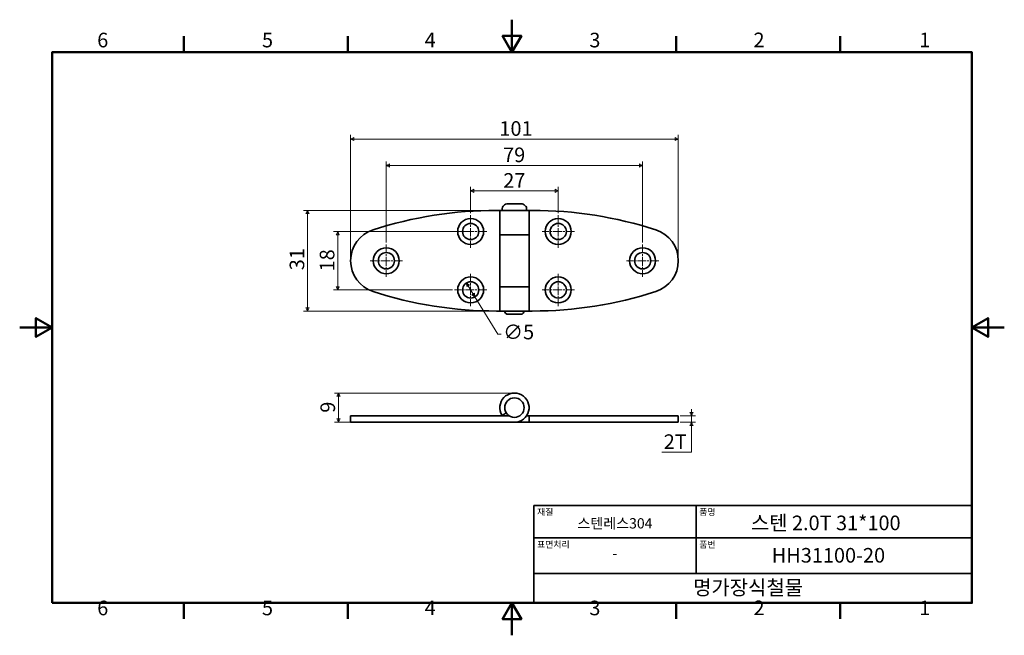
# Model space of a CAD drawing. Units: millimetres. Extents: x 0 to 303, y 0 to 190.
import ezdxf

# ---------------------------------------------------------------- set-up
doc = ezdxf.new("R2010")
doc.units = ezdxf.units.MM
doc.linetypes.add('CHAIN', pattern=[0.7087, 0.4724, -0.0591, 0.1181, -0.0591])
doc.layers.get('0').update_dxf_attribs({"color": 3})
for name, color, linetype, lineweight in [('MGJS  중심 표식(ISO)', 30, 'Continuous', 18), ('MGJS 치수(ISO)', 7, 'Continuous', 18), ('경계(ISO)', 7, 'Continuous', 50), ('외형선(ISO)', 7, 'Continuous', 35), ('제목(ISO)', 7, 'Continuous', 35)]:
    doc.layers.add(name, color=color, linetype=linetype, lineweight=lineweight)
doc.styles.add('MGJS 텍스트', font='NanumGothic.ttf')
doc.styles.add('주 문자 (ISO)', font='NanumGothic.ttf')
doc.dimstyles.new('MGJS', dxfattribs={"dimtxt": 4.5, "dimasz": 1, "dimexe": 1.25, "dimexo": 0.625, "dimtad": 1, "dimtoh": 1, "dimdec": 1, "dimrnd": 1e-08, "dimdsep": 46, "dimtxsty": 'MGJS 텍스트', "dimblk": 'Filled-1', "dimcen": 0.09, "dimclrd": 250, "dimclre": 250, "dimclrt": 256, "dimadec": 0, "dimazin": 1, "dimtfac": 0.7, "dimtdec": 1, "dimtmove": 0, "dimatfit": 3, "dimfxl": 1, "dimtolj": 1, "dimlwd": -1, "dimlwe": -1, "dimarcsym": 0})

# ---------------------------------------------------------------- blocks, each defined once
blk = doc.blocks.new('경계 Default Border')
at = {"layer": '경계(ISO)'}
for p, q in [((50.57, 179.65), (50.57, 184.55)), ((101.15, 179.65), (101.15, 184.55)), ((202.3, 179.65), (202.3, 184.55)), ((252.88, 179.65), (252.88, 184.55)), ((50.57, 10), (50.57, 5.1)), ((101.15, 10), (101.15, 5.1)), ((202.3, 10), (202.3, 5.1)), ((252.88, 10), (252.88, 5.1))]:
    blk.add_line(p, q, dxfattribs=at)
at = {"layer": '경계(ISO)', "flags": 128}
for points in [[(151.72, 189.65), (151.72, 179.65), (148.84, 184.65), (154.61, 184.65), (151.72, 179.65)], [(10, 10), (10, 179.65), (293.45, 179.65), (293.45, 10), (10, 10)], [(0, 94.83), (10, 94.83), (5, 97.71), (5, 91.94), (10, 94.83)], [(303.45, 94.83), (293.45, 94.83), (298.45, 97.71), (298.45, 91.94), (293.45, 94.83)], [(151.72, 0), (151.72, 10), (148.84, 5), (154.61, 5), (151.72, 10)]]:
    blk.add_lwpolyline(points, dxfattribs=at)
at = {"layer": '경계(ISO)', "char_height": 4.5, "attachment_point": 7, "style": 'MGJS 텍스트'}
for s, insert in [('6', (23.89, 179.73)), ('5', (74.67, 179.73)), ('4', (124.82, 179.77)), ('3', (175.57, 179.72)), ('2', (226.15, 179.77)), ('1', (277.24, 179.77)), ('6', (23.89, 4.77)), ('5', (74.67, 4.77)), ('4', (124.82, 4.81)), ('3', (175.57, 4.77)), ('2', (226.15, 4.81)), ('1', (277.24, 4.81))]:
    blk.add_mtext(s, dxfattribs=dict(at, insert=insert))
blk = doc.blocks.new('제목 블록 ISO')
at = {"layer": '제목(ISO)'}
for p, q in [((71, 133), (71, 112)), ((71, 133), (206, 133)), ((121, 133), (121, 112)), ((206, 133), (206, 112)), ((71, 123), (206, 123)), ((71, 112), (206, 112)), ((71, 112), (71, 103)), ((206, 112), (206, 103)), ((206, 103), (71, 103))]:
    blk.add_line(p, q, dxfattribs=at)
at = {"layer": '제목(ISO)', "style": '주 문자 (ISO)'}
for s, insert, char_height, attachment_point in [('\\f나눔고딕|b0|i0;\\H2.0000;재질', (72, 132), 2, 1), ('\\f나눔고딕|b0|i0;\\H2.0000;품명', (122, 132), 2, 1), ('\\f나눔고딕|b0|i0;\\H3.1700;스텐레스304', (96, 127.5), 3.17, 5), ('\\f나눔고딕|b0|i0;\\H2.0000;표면처리', (72, 122), 2, 1), ('\\f나눔고딕|b0|i0;\\H2.0000;품번', (122, 122), 2, 1), ('\\f나눔고딕|b0|i0;\\H3.1700;-', (96, 118.28), 3.17, 5)]:
    blk.add_mtext(s, dxfattribs=dict(at, insert=insert, char_height=char_height, attachment_point=attachment_point))
for tag, p in [('제목_001', (137.89, 125.38)), ('부품_번호_001', (144.34, 115.4)), ('회사_001', (120.08, 105.45))]:
    blk.add_attdef(tag, p, '', height=4.5, dxfattribs=at)
blk = doc.blocks.new('Filled-1')
at = {"color": 0}
for p, q in [((0, 0), (-1, 0.5)), ((-1, 0.5), (-1, -0.5)), ((-1, 0), (0, 0)), ((-1, -0.5), (0, 0))]:
    blk.add_line(p, q, dxfattribs=at)
at = {"color": 0, "flags": 128}
blk.add_lwpolyline([(-1, -0.5), (0, 0), (-1, 0.5), (-1, -0.5)], dxfattribs=at)
at = {"color": 0}
blk.add_solid([(-1, -0.5), (0, 0), (-1, 0.5), (-1, -0.5)], dxfattribs=at)
blk = doc.blocks.new('*D7')
at = {"layer": 'Defpoints', "color": 0}
for p in [(137.66, 108.53), (140.29, 104.27)]:
    blk.add_point(p, dxfattribs=at)
at = {"layer": 'MGJS 치수(ISO)', "color": 250}
for p, q in [((138.19, 107.68), (139.76, 105.13)), ((140.29, 104.27), (147.38, 92.81)), ((147.38, 92.81), (148.38, 92.81))]:
    blk.add_line(p, q, dxfattribs=at)
for p, rotation in [((137.66, 108.53), 121.7297826621605), ((140.29, 104.27), 301.7297826621606)]:
    blk.add_blockref('Filled-1', p, dxfattribs=dict(at, rotation=rotation))
at = {"layer": 'MGJS 치수(ISO)', "insert": (149, 95.69), "char_height": 4.5, "attachment_point": 1, "style": 'MGJS 텍스트'}
blk.add_mtext('\\A1;∅5', dxfattribs=at)
blk = doc.blocks.new('*D8')
at = {"layer": 'Defpoints', "color": 0}
for p in [(147.98, 130.9), (88.73, 99.9), (147.98, 99.9)]:
    blk.add_point(p, dxfattribs=at)
at = {"layer": 'MGJS 치수(ISO)', "color": 250}
for p, q in [((147.35, 130.9), (87.48, 130.9)), ((88.73, 129.9), (88.73, 100.9)), ((147.35, 99.9), (87.48, 99.9))]:
    blk.add_line(p, q, dxfattribs=at)
for p, rotation in [((88.73, 130.9), 90), ((88.73, 99.9), 270)]:
    blk.add_blockref('Filled-1', p, dxfattribs=dict(at, rotation=rotation))
at = {"layer": 'MGJS 치수(ISO)', "insert": (83.2, 112.46), "char_height": 4.5, "attachment_point": 1, "rotation": 90, "style": 'MGJS 텍스트'}
blk.add_mtext('\\A1;31', dxfattribs=at)
blk = doc.blocks.new('*D9')
at = {"layer": 'Defpoints', "color": 0}
for p in [(202.98, 152.9), (101.98, 115.4), (202.98, 115.4)]:
    blk.add_point(p, dxfattribs=at)
at = {"layer": 'MGJS 치수(ISO)', "color": 250}
for p, q in [((101.98, 116.03), (101.98, 154.15)), ((102.98, 152.9), (201.98, 152.9)), ((202.98, 116.03), (202.98, 154.15))]:
    blk.add_line(p, q, dxfattribs=at)
at = {"layer": 'MGJS 치수(ISO)', "color": 250, "rotation": 180}
blk.add_blockref('Filled-1', (101.98, 152.9), dxfattribs=at)
at = {"layer": 'MGJS 치수(ISO)', "color": 250}
blk.add_blockref('Filled-1', (202.98, 152.9), dxfattribs=at)
at = {"layer": 'MGJS 치수(ISO)', "insert": (147.84, 158.39), "char_height": 4.5, "attachment_point": 1, "style": 'MGJS 텍스트'}
blk.add_mtext('\\A1;101', dxfattribs=at)
blk = doc.blocks.new('*D10')
at = {"layer": 'Defpoints', "color": 0}
for p in [(191.98, 144.75), (112.98, 120.4), (191.98, 120.4)]:
    blk.add_point(p, dxfattribs=at)
at = {"layer": 'MGJS 치수(ISO)', "color": 250}
for p, q in [((112.98, 121.03), (112.98, 146)), ((191.98, 121.03), (191.98, 146)), ((113.98, 144.75), (190.98, 144.75))]:
    blk.add_line(p, q, dxfattribs=at)
at = {"layer": 'MGJS 치수(ISO)', "color": 250, "rotation": 180}
blk.add_blockref('Filled-1', (112.98, 144.75), dxfattribs=at)
at = {"layer": 'MGJS 치수(ISO)', "color": 250}
blk.add_blockref('Filled-1', (191.98, 144.75), dxfattribs=at)
at = {"layer": 'MGJS 치수(ISO)', "insert": (148.99, 150.27), "char_height": 4.5, "attachment_point": 1, "style": 'MGJS 텍스트'}
blk.add_mtext('\\A1;79', dxfattribs=at)
blk = doc.blocks.new('*D11')
at = {"layer": 'Defpoints', "color": 0}
for p in [(138.98, 124.4), (98.01, 106.4), (133.98, 106.4)]:
    blk.add_point(p, dxfattribs=at)
at = {"layer": 'MGJS 치수(ISO)', "color": 250}
for p, q in [((138.35, 124.4), (96.76, 124.4)), ((98.01, 123.4), (98.01, 107.4)), ((133.35, 106.4), (96.76, 106.4))]:
    blk.add_line(p, q, dxfattribs=at)
for p, rotation in [((98.01, 124.4), 90), ((98.01, 106.4), 270)]:
    blk.add_blockref('Filled-1', p, dxfattribs=dict(at, rotation=rotation))
at = {"layer": 'MGJS 치수(ISO)', "insert": (92.48, 112.12), "char_height": 4.5, "attachment_point": 1, "rotation": 90, "style": 'MGJS 텍스트'}
blk.add_mtext('\\A1;18', dxfattribs=at)
blk = doc.blocks.new('*D12')
at = {"layer": 'Defpoints', "color": 0}
for p in [(165.98, 136.9), (138.98, 129.4), (165.98, 129.4)]:
    blk.add_point(p, dxfattribs=at)
at = {"layer": 'MGJS 치수(ISO)', "color": 250}
for p, q in [((138.98, 130.03), (138.98, 138.15)), ((139.98, 136.9), (164.98, 136.9)), ((165.98, 130.03), (165.98, 138.15))]:
    blk.add_line(p, q, dxfattribs=at)
at = {"layer": 'MGJS 치수(ISO)', "color": 250, "rotation": 180}
blk.add_blockref('Filled-1', (138.98, 136.9), dxfattribs=at)
at = {"layer": 'MGJS 치수(ISO)', "color": 250}
blk.add_blockref('Filled-1', (165.98, 136.9), dxfattribs=at)
at = {"layer": 'MGJS 치수(ISO)', "insert": (149.03, 142.38), "char_height": 4.5, "attachment_point": 1, "style": 'MGJS 텍스트'}
blk.add_mtext('\\A1;27', dxfattribs=at)
blk = doc.blocks.new('*D13')
at = {"layer": 'Defpoints', "color": 0}
for p in [(202.98, 67.64), (207.07, 67.64), (202.98, 65.64)]:
    blk.add_point(p, dxfattribs=at)
at = {"layer": 'MGJS 치수(ISO)', "color": 250}
for p, q in [((203.6, 67.64), (208.32, 67.64)), ((207.07, 68.64), (207.07, 69.64)), ((207.07, 65.64), (207.07, 67.64)), ((203.6, 65.64), (208.32, 65.64)), ((207.07, 64.64), (207.07, 63.64)), ((207.07, 56.43), (207.07, 63.64)), ((197.87, 56.43), (207.07, 56.43))]:
    blk.add_line(p, q, dxfattribs=at)
for p, rotation in [((207.07, 67.64), 270), ((207.07, 65.64), 90)]:
    blk.add_blockref('Filled-1', p, dxfattribs=dict(at, rotation=rotation))
at = {"layer": 'MGJS 치수(ISO)', "insert": (198.49, 61.91), "char_height": 4.5, "attachment_point": 1, "style": 'MGJS 텍스트'}
blk.add_mtext('\\A1;2T', dxfattribs=at)
blk = doc.blocks.new('*D14')
at = {"layer": 'Defpoints', "color": 0}
for p in [(98.23, 74.64), (152.48, 74.64), (108.91, 65.64)]:
    blk.add_point(p, dxfattribs=at)
at = {"layer": 'MGJS 치수(ISO)', "color": 250}
for p, q in [((151.85, 74.64), (96.98, 74.64)), ((98.23, 66.64), (98.23, 73.64)), ((108.28, 65.64), (96.98, 65.64))]:
    blk.add_line(p, q, dxfattribs=at)
for p, rotation in [((98.23, 74.64), 90), ((98.23, 65.64), 270)]:
    blk.add_blockref('Filled-1', p, dxfattribs=dict(at, rotation=rotation))
at = {"layer": 'MGJS 치수(ISO)', "insert": (92.7, 68.58), "char_height": 4.5, "attachment_point": 1, "rotation": 90, "style": 'MGJS 텍스트'}
blk.add_mtext('\\A1;9', dxfattribs=at)

msp = doc.modelspace()

# ---------------------------------------------------------------- linework, layer by layer
at = {"layer": 'MGJS  중심 표식(ISO)', "linetype": 'CHAIN', "ltscale": 5.555153}
for p, q in [((138.98, 129.4), (138.98, 119.4)), ((165.98, 129.4), (165.98, 119.4)), ((143.98, 124.4), (133.98, 124.4)), ((170.98, 124.4), (160.98, 124.4)), ((112.98, 120.4), (112.98, 110.4)), ((191.98, 120.4), (191.98, 110.4)), ((117.98, 115.4), (107.98, 115.4)), ((196.98, 115.4), (186.98, 115.4)), ((138.98, 111.4), (138.98, 101.4)), ((165.98, 111.4), (165.98, 101.4)), ((143.98, 106.4), (133.98, 106.4)), ((170.98, 106.4), (160.98, 106.4))]:
    msp.add_line(p, q, dxfattribs=at)
at = {"layer": '외형선(ISO)'}
for p, q in [((147.98, 130.9), (146.98, 130.9)), ((147.98, 130.9), (156.98, 130.9)), ((147.98, 130.9), (147.98, 123.4)), ((148.73, 130.9), (148.73, 131.49)), ((149.43, 132.61), (149.02, 132.19)), ((150.14, 132.9), (154.81, 132.9)), ((155.52, 132.61), (155.93, 132.19)), ((156.23, 130.9), (156.23, 131.49)), ((156.98, 130.9), (157.98, 130.9)), ((156.98, 130.9), (156.98, 123.4)), ((147.98, 123.4), (156.98, 123.4)), ((147.98, 107.4), (147.98, 123.4)), ((156.98, 123.4), (147.98, 123.4)), ((156.98, 107.4), (156.98, 123.4)), ((156.98, 107.4), (147.98, 107.4)), ((147.98, 107.4), (156.98, 107.4)), ((147.98, 107.4), (147.98, 99.9)), ((156.98, 107.4), (156.98, 99.9)), ((146.98, 99.9), (147.98, 99.9)), ((156.98, 99.9), (147.98, 99.9)), ((154.48, 98.9), (150.48, 98.9)), ((157.98, 99.9), (156.98, 99.9)), ((101.98, 67.64), (108.91, 67.64)), ((101.98, 65.64), (101.98, 67.64)), ((108.91, 67.64), (146.98, 67.64)), ((146.98, 67.64), (150.82, 67.64)), ((149.94, 68.54), (148.67, 67.74)), ((156.22, 67.64), (156.98, 67.64)), ((156.98, 67.64), (156.98, 65.64)), ((157.98, 67.64), (156.98, 67.64)), ((157.98, 67.64), (196.04, 67.64)), ((196.04, 67.64), (202.98, 67.64)), ((202.98, 65.64), (202.98, 67.64)), ((108.91, 65.64), (101.98, 65.64)), ((146.98, 65.64), (108.91, 65.64)), ((152.48, 65.64), (146.98, 65.64)), ((156.98, 65.64), (152.48, 65.64)), ((156.98, 65.64), (157.98, 65.64)), ((196.04, 65.64), (157.98, 65.64)), ((202.98, 65.64), (196.04, 65.64))]:
    msp.add_line(p, q, dxfattribs=at)
for centre, radius in [((138.98, 124.4), 4), ((165.98, 124.4), 4), ((138.98, 124.4), 2.5), ((165.98, 124.4), 2.5), ((112.98, 115.4), 4), ((191.98, 115.4), 4), ((112.98, 115.4), 2.5), ((191.98, 115.4), 2.5), ((138.98, 106.4), 4), ((165.98, 106.4), 4), ((138.98, 106.4), 2.5), ((165.98, 106.4), 2.5), ((152.48, 70.14), 3)]:
    msp.add_circle(centre, radius, dxfattribs=at)
for centre, radius, start, end in [((146.98, 6.79), 124.11, 90, 107.8612), ((149.73, 131.49), 1, 135, 180), ((150.14, 131.9), 1, 90, 135), ((154.81, 131.9), 1, 45, 90), ((155.23, 131.49), 1, 0, 45), ((157.98, 6.79), 124.11, 72.1388, 90), ((111.98, 115.4), 10, 107.8612, 252.1388), ((192.98, 115.4), 10, 287.8612, 72.1388), ((146.98, 224.01), 124.11, 252.1388, 270), ((157.98, 224.01), 124.11, 270, 287.8612), ((150.48, 99.9), 1, 180, 270), ((154.48, 99.9), 1, 270, 0), ((152.48, 70.14), 4.5, 270, 212.231), ((152.48, 70.14), 4.5, 212.231, 213.749)]:
    msp.add_arc(centre, radius, start, end, dxfattribs=at)

# ---------------------------------------------------------------- block references
msp.add_blockref('경계 Default Border', (0, 0))
msp.add_blockref('제목 블록 ISO', (87.45, -93)).add_auto_attribs({'제목_001': '스텐 2.0T 31*100', '부품_번호_001': 'HH31100-20', '회사_001': '명가장식철물'})

# ---------------------------------------------------------------- dimensions: what is measured, and where the dimension line sits
at = {"layer": 'MGJS 치수(ISO)', "color": 250}
for base, p1, p2, angle, picture, middle in [((202.98, 152.9), (101.98, 115.4), (202.98, 115.4), 180, '*D9', (152.48, 152.9)), ((191.98, 144.75), (112.98, 120.4), (191.98, 120.4), 180, '*D10', (152.48, 144.75)), ((165.98, 136.9), (138.98, 129.4), (165.98, 129.4), 180, '*D12', (152.48, 136.9)), ((88.73, 99.9), (147.98, 130.9), (147.98, 99.9), 90, '*D8', (88.73, 115.4)), ((98.01, 106.4), (138.98, 124.4), (133.98, 106.4), 90, '*D11', (98.01, 115.4)), ((98.23, 74.64), (108.91, 65.64), (152.48, 74.64), 270, '*D14', (98.23, 70.14))]:
    dim = msp.add_linear_dim(base=base, p1=p1, p2=p2, angle=angle, dimstyle='MGJS', override={"dimtoh": 0, "dimdec": 1, "dimtp": 0, "dimtm": 0, "dimtdec": 1, "dimtofl": 0, "dimatfit": 1}, dxfattribs=at)
    dim.commit()
    dim.dimension.update_dxf_attribs({"geometry": picture, "text_midpoint": middle, "dimtype": 160})
dim = msp.add_diameter_dim_2p(p1=(137.66, 108.53), p2=(140.29, 104.27), dimstyle='MGJS', override={"dimtad": 0, "dimtih": 1, "dimdec": 1, "dimlfac": 1, "dimtp": 0, "dimtm": 0, "dimtdec": 1, "dimatfit": 2}, dxfattribs=at)
dim.commit()
dim.dimension.update_dxf_attribs({"geometry": '*D7', "text_midpoint": (153, 92.81), "dimtype": 163})
dim = msp.add_linear_dim(base=(207.07, 67.64), p1=(202.98, 65.64), p2=(202.98, 67.64), angle=90, text='<>T', dimstyle='MGJS', override={"dimtih": 1, "dimtoh": 1, "dimdec": 1, "dimtp": 0, "dimtm": 0, "dimtdec": 1, "dimtofl": 1, "dimtmove": 1, "dimatfit": 1}, dxfattribs=at)
dim.commit()
dim.dimension.update_dxf_attribs({"geometry": '*D13', "text_midpoint": (206.89, 56.43), "dimtype": 160})

doc.saveas('drawing.dxf')
